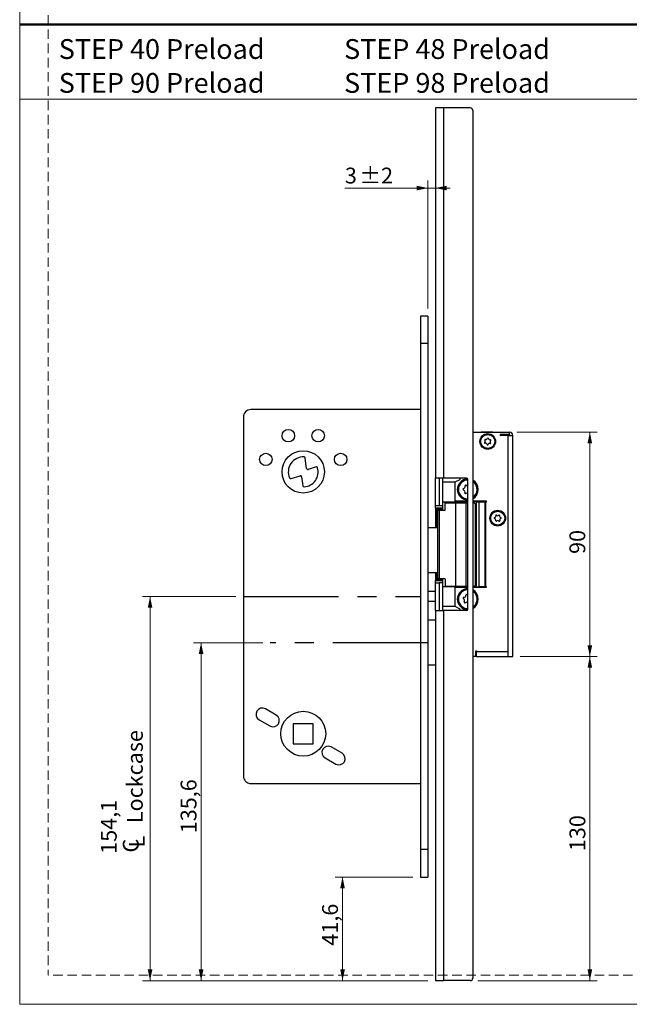
# Model space of a CAD drawing. Units: millimetres. Extents: x 0 to 210, y 0 to 297.
# Drawn here: x 0 to 81, y 0 to 132 of the extents above; entities that cross this region are included whole.
import ezdxf

# ---------------------------------------------------------------- set-up
doc = ezdxf.new("R2010")
doc.units = ezdxf.units.MM
doc.linetypes.add('CENTERX2', pattern=[20.32, 12.7, -2.54, 2.54, -2.54])
doc.linetypes.add('HIDDEN', pattern=[1.905, 1.27, -0.635])
doc.layers.add('STÖDLINJER', color=7, linetype='HIDDEN', plot=False)
doc.styles.add('SLDTEXTSTYLE0', font='TXT', dxfattribs={"width": 0.7})
doc.styles.add('SLDTEXTSTYLE1', font='TXT', dxfattribs={"width": 0.605})
doc.dimstyles.new('SLDDIMSTYLE0', dxfattribs={"dimtxt": 2.054655, "dimasz": 1.5, "dimexe": 0, "dimexo": 0.0625, "dimgap": 0.513664, "dimtad": 1, "dimlfac": 3, "dimrnd": 1e-09, "dimzin": 12, "dimdsep": 46, "dimtxsty": 'SLDTEXTSTYLE1', "dimsah": 1, "dimcen": 0.09, "dimadec": 0, "dimazin": 3, "dimtol": 1, "dimtp": 2, "dimtm": 2, "dimtfac": 1, "dimtdec": 0, "dimtmove": 0, "dimatfit": 0, "dimfxl": 0, "dimfrac": 2, "dimtolj": 1, "dimarcsym": 0})
doc.dimstyles.new('SLDDIMSTYLE1', dxfattribs={"dimtxt": 2.054655, "dimasz": 1.5, "dimexe": 0, "dimexo": 0.0625, "dimgap": 0.513664, "dimtad": 1, "dimlfac": 3, "dimrnd": 1e-09, "dimzin": 12, "dimdsep": 46, "dimtxsty": 'SLDTEXTSTYLE1', "dimsah": 1, "dimcen": 0.09, "dimadec": 0, "dimazin": 3, "dimtfac": 1, "dimtofl": 0, "dimtmove": 0, "dimatfit": 3, "dimfxl": 0, "dimfrac": 2, "dimtolj": 1, "dimtzin": 12, "dimarcsym": 0})

# ---------------------------------------------------------------- blocks, each defined once
blk = doc.blocks.new('SW_NOTE_1')
at = {"color": 0, "linetype": 'Continuous', "lineweight": 0, "char_height": 2.6458, "attachment_point": 1, "style": 'SLDTEXTSTYLE0'}
for s, insert in [('STEP 40 Preload', (0, 3.41)), ('STEP 90 Preload', (0, -1.12))]:
    blk.add_mtext(s, dxfattribs=dict(at, insert=insert))
blk = doc.blocks.new('SW_NOTE_2')
at = {"color": 0, "linetype": 'Continuous', "lineweight": 0, "char_height": 2.6458, "attachment_point": 1, "style": 'SLDTEXTSTYLE0'}
for s, insert in [('STEP 48 Preload', (0, 3.41)), ('STEP 98 Preload', (0, -1.12))]:
    blk.add_mtext(s, dxfattribs=dict(at, insert=insert))
blk = doc.blocks.new('_D_21')
at = {"color": 7, "linetype": 'Continuous', "lineweight": 18}
for p, q in [((54.57, 93.01), (54.57, 110.12)), ((54.57, 109.12), (43.47, 109.12)), ((55.57, 109.12), (54.57, 109.12)), ((55.57, 109.12), (57.57, 109.12))]:
    blk.add_line(p, q, dxfattribs=at)
for points in [[(54.57, 109.12), (53.07, 109.43), (53.07, 108.81)], [(55.57, 109.12), (57.07, 108.81), (57.07, 109.43)]]:
    blk.add_solid(points, dxfattribs=at)
at = {"color": 7, "linetype": 'Continuous', "lineweight": 18, "attachment_point": 1, "style": 'SLDTEXTSTYLE1'}
for s, insert, char_height in [('3', (43.47, 111.85), 2.12), ('±2', (45.42, 111.85), 2.117)]:
    blk.add_mtext(s, dxfattribs=dict(at, insert=insert, char_height=char_height))
blk = doc.blocks.new('_D_22')
at = {"color": 7, "linetype": 'Continuous', "lineweight": 18}
for p, q in [((66.91, 46.49), (77.22, 46.49)), ((76.22, 46.49), (76.22, 3.16)), ((61.24, 3.16), (77.22, 3.16))]:
    blk.add_line(p, q, dxfattribs=at)
for points in [[(76.22, 46.49), (75.91, 44.99), (76.53, 44.99)], [(76.22, 3.16), (76.53, 4.66), (75.91, 4.66)]]:
    blk.add_solid(points, dxfattribs=at)
at = {"color": 7, "linetype": 'Continuous', "lineweight": 18, "insert": (73.5, 20.48), "char_height": 2.117, "attachment_point": 1, "rotation": 90, "style": 'SLDTEXTSTYLE1'}
blk.add_mtext('130', dxfattribs=at)
blk = doc.blocks.new('_D_23')
at = {"color": 7, "linetype": 'Continuous', "lineweight": 18}
for p, q in [((66.47, 76.49), (77.22, 76.49)), ((76.22, 46.49), (76.22, 76.49)), ((66.91, 46.49), (77.22, 46.49))]:
    blk.add_line(p, q, dxfattribs=at)
for points in [[(76.22, 76.49), (75.91, 74.99), (76.53, 74.99)], [(76.22, 46.49), (76.53, 47.99), (75.91, 47.99)]]:
    blk.add_solid(points, dxfattribs=at)
at = {"color": 7, "linetype": 'Continuous', "lineweight": 18, "insert": (73.49, 60.21), "char_height": 2.117, "attachment_point": 1, "rotation": 90, "style": 'SLDTEXTSTYLE1'}
blk.add_mtext('90', dxfattribs=at)
blk = doc.blocks.new('_D_24')
at = {"color": 7, "linetype": 'Continuous', "lineweight": 18}
for p, q in [((52.57, 17.01), (42.16, 17.01)), ((43.16, 17.01), (43.16, 3.16)), ((54.57, 3.16), (42.16, 3.16))]:
    blk.add_line(p, q, dxfattribs=at)
for points in [[(43.16, 17.01), (42.85, 15.51), (43.47, 15.51)], [(43.16, 3.16), (43.47, 4.66), (42.85, 4.66)]]:
    blk.add_solid(points, dxfattribs=at)
at = {"color": 7, "linetype": 'Continuous', "lineweight": 18, "insert": (40.43, 7.84), "char_height": 2.117, "attachment_point": 1, "rotation": 90, "style": 'SLDTEXTSTYLE1'}
blk.add_mtext('41,6', dxfattribs=at)
blk = doc.blocks.new('_D_25')
at = {"color": 7, "linetype": 'Continuous', "lineweight": 18}
for p, q in [((32.49, 48.34), (23.25, 48.34)), ((24.25, 48.34), (24.25, 3.16)), ((54.57, 3.16), (23.25, 3.16))]:
    blk.add_line(p, q, dxfattribs=at)
for points in [[(24.25, 48.34), (23.94, 46.84), (24.56, 46.84)], [(24.25, 3.16), (24.56, 4.66), (23.94, 4.66)]]:
    blk.add_solid(points, dxfattribs=at)
at = {"color": 7, "linetype": 'Continuous', "lineweight": 18, "insert": (21.52, 22.87), "char_height": 2.117, "attachment_point": 1, "rotation": 90, "style": 'SLDTEXTSTYLE1'}
blk.add_mtext('135,6', dxfattribs=at)
blk = doc.blocks.new('SW_SYMBOL_MOD_CL')
at = {"color": 0, "linetype": 'Continuous', "lineweight": 18, "char_height": 776, "attachment_point": 5, "style": 'SLDTEXTSTYLE1'}
for s, insert in [('C', (400, 600)), ('L', (600, 300))]:
    blk.add_mtext(s, dxfattribs=dict(at, insert=insert))
blk = doc.blocks.new('_D_26')
at = {"color": 7, "linetype": 'Continuous', "lineweight": 18}
for p, q in [((28.91, 54.51), (16.43, 54.51)), ((17.43, 54.51), (17.43, 3.16)), ((54.57, 3.16), (16.43, 3.16))]:
    blk.add_line(p, q, dxfattribs=at)
for points in [[(17.43, 54.51), (17.12, 53.01), (17.74, 53.01)], [(17.43, 3.16), (17.74, 4.66), (17.12, 4.66)]]:
    blk.add_solid(points, dxfattribs=at)
at = {"color": 7, "linetype": 'Continuous', "lineweight": 18, "xscale": 0.002728526715850659, "yscale": 0.002728526715850659, "zscale": 0.002728526715850659, "rotation": 90.00000000000121}
blk.add_blockref('SW_SYMBOL_MOD_CL', (16.76, 20.12), dxfattribs=at)
at = {"color": 7, "linetype": 'Continuous', "lineweight": 18, "char_height": 2.117, "attachment_point": 1, "rotation": 90, "style": 'SLDTEXTSTYLE1'}
for s, insert in [('Lockcase', (14.34, 24.22)), ('154,1', (10.85, 20.12))]:
    blk.add_mtext(s, dxfattribs=dict(at, insert=insert))

msp = doc.modelspace()

# ---------------------------------------------------------------- linework, layer by layer
at = {"color": 7, "linetype": 'Continuous', "lineweight": 18}
for p, q in [((0, 0), (0, 297)), ((0, 121), (210, 121)), ((210, 0), (0, 0))]:
    msp.add_line(p, q, dxfattribs=at)
at = {"color": 7, "linetype": 'Continuous', "lineweight": 50}
msp.add_line((0, 131), (210, 131), dxfattribs=at)
at = {"color": 7, "linetype": 'Continuous', "lineweight": 25}
for p, q in [((55.5725, 119.8273), (55.5725, 70.3273)), ((56.6725, 119.8273), (55.5725, 119.8273)), ((56.6725, 119.8273), (56.6725, 70.3273)), ((60.2391, 119.8273), (56.6725, 119.8273)), ((60.5725, 119.4939), (60.5725, 3.4939)), ((54.5725, 92.0106), (53.5725, 92.0106)), ((53.5725, 92.0106), (53.5725, 88.3439)), ((54.5725, 92.0106), (54.5725, 88.3439)), ((54.5725, 88.3439), (53.5725, 88.3439)), ((53.5725, 88.3439), (53.5725, 20.6773)), ((54.5725, 88.3439), (54.5725, 20.6773)), ((53.5725, 79.5106), (30.9058, 79.5106)), ((29.9058, 78.5106), (29.9058, 30.5106)), ((60.5725, 76.4939), (65.4725, 76.4939)), ((61.7058, 76.5179), (61.7058, 76.4939)), ((61.7058, 76.5179), (63.2725, 76.5179)), ((63.2725, 76.4939), (63.2725, 76.5179)), ((65.4725, 76.1606), (65.4725, 76.4939)), ((65.4725, 76.1606), (64.2391, 76.1606)), ((64.2391, 76.1606), (64.2391, 76.0606)), ((65.2391, 76.0606), (64.2391, 76.0606)), ((65.2391, 76.0606), (65.2391, 47.1606)), ((65.2391, 76.0606), (65.9058, 76.0606)), ((65.9058, 46.4939), (65.9058, 76.0606)), ((38.3511, 71.652), (38.1748, 73.0288)), ((39.6185, 71.8418), (38.566, 71.5141)), ((36.2781, 70.278), (37.4741, 70.6504)), ((37.6889, 70.5124), (37.8409, 69.3255)), ((56.6725, 70.3273), (55.5725, 70.3273)), ((55.5725, 66.6606), (55.5725, 70.3273)), ((56.0725, 70.3273), (56.0725, 66.6606)), ((56.5725, 66.6606), (56.5725, 70.3273)), ((56.5725, 69.8273), (58.2391, 69.8273)), ((59.7391, 70.3273), (56.6725, 70.3273)), ((58.2391, 69.8273), (58.9058, 70.1606)), ((58.2391, 67.2439), (58.2391, 69.8273)), ((58.9058, 70.1606), (58.9058, 70.3273)), ((59.9058, 52.8273), (59.9058, 70.1606)), ((56.5725, 67.1606), (58.2391, 67.1606)), ((57.5725, 67.0606), (57.5725, 67.1606)), ((59.9058, 67.2439), (58.2391, 67.2439)), ((58.2391, 67.2439), (58.2391, 67.1606)), ((59.9058, 67.1606), (58.2391, 67.1606)), ((62.4048, 67.2439), (60.5725, 67.2439)), ((61.0058, 67.1606), (60.5725, 67.1606)), ((61.0058, 67.2439), (61.0058, 67.1606)), ((61.0792, 67.1606), (61.0058, 67.1606)), ((61.0792, 55.8106), (61.0792, 67.1773)), ((61.0792, 67.1773), (61.4202, 67.1773)), ((61.4202, 55.8106), (61.4202, 67.1773)), ((61.4202, 67.1773), (62.1911, 67.1773)), ((61.8391, 67.1773), (61.8391, 67.2439)), ((62.1911, 67.1773), (62.1911, 55.8106)), ((62.3048, 67.1773), (62.1911, 67.1773)), ((62.3048, 55.8106), (62.3048, 67.1773)), ((62.3048, 67.1773), (62.4048, 67.1773)), ((62.4048, 67.1773), (62.4048, 67.2439)), ((56.0725, 66.6606), (55.5725, 66.6606)), ((55.5725, 66.3273), (55.5725, 66.6606)), ((56.5725, 66.3273), (55.5725, 66.3273)), ((55.5725, 66.3273), (55.5725, 63.6773)), ((55.7391, 63.6773), (55.7391, 66.1606)), ((56.5725, 66.1606), (55.7391, 66.1606)), ((55.8486, 66.0606), (55.8486, 56.8606)), ((55.8486, 66.0606), (56.0589, 66.0606)), ((56.0589, 66.0606), (56.0589, 56.8606)), ((56.0589, 66.0606), (56.8992, 66.0606)), ((56.5725, 66.6606), (56.0725, 66.6606)), ((56.5725, 66.1606), (56.5725, 66.6606)), ((56.5725, 66.0606), (56.5725, 66.1606)), ((56.8992, 66.0606), (56.8992, 67.0606)), ((56.8992, 67.0606), (58.262, 67.0606)), ((57.7386, 67.0606), (57.7386, 67.0939)), ((57.7386, 67.0939), (58.3968, 67.0939)), ((58.262, 67.0606), (58.262, 55.8606)), ((58.262, 67.0606), (59.6536, 67.0606)), ((58.3968, 67.0939), (58.3968, 67.0606)), ((58.3968, 67.0939), (59.1256, 67.0939)), ((59.1256, 67.0606), (59.1256, 67.0939)), ((59.6536, 67.0606), (59.6536, 55.8606)), ((59.6536, 67.0606), (59.9058, 67.0606)), ((59.9058, 67.0939), (59.8297, 67.0939)), ((60.9165, 56.0209), (60.9165, 66.9003)), ((55.8486, 63.6773), (54.5725, 63.6773)), ((55.8486, 57.6773), (54.5725, 57.6773)), ((55.5725, 57.6773), (55.5725, 56.6606)), ((55.5725, 56.6606), (56.5725, 56.6606)), ((55.5725, 56.3273), (55.5725, 56.6606)), ((55.7391, 56.8273), (55.7391, 57.6773)), ((55.7391, 56.8273), (56.5725, 56.8273)), ((56.0589, 56.8606), (55.8486, 56.8606)), ((56.8992, 56.8606), (56.0589, 56.8606)), ((56.5725, 56.8273), (56.5725, 56.8606)), ((56.5725, 56.3273), (56.5725, 56.8273)), ((56.8992, 56.8606), (56.8992, 55.8606)), ((55.5725, 56.3273), (56.0725, 56.3273)), ((55.5725, 52.6606), (55.5725, 56.3273)), ((56.0725, 56.3273), (56.0725, 52.6606)), ((56.5725, 56.3273), (56.0725, 56.3273)), ((56.5725, 52.6606), (56.5725, 56.3273)), ((58.2391, 55.8273), (56.5725, 55.8273)), ((58.262, 55.8606), (56.8992, 55.8606)), ((57.5725, 55.8273), (57.5725, 55.8606)), ((57.7386, 55.8273), (57.7386, 55.8606)), ((58.2391, 55.8273), (58.2391, 55.7439)), ((58.2391, 55.8273), (59.9058, 55.8273)), ((58.2391, 53.1606), (58.2391, 55.7439)), ((58.2391, 55.7439), (59.9058, 55.7439)), ((59.6536, 55.8606), (58.262, 55.8606)), ((58.3968, 55.8606), (58.3968, 55.8273)), ((59.1256, 55.8606), (59.1256, 55.8273)), ((59.9058, 55.8606), (59.6536, 55.8606)), ((60.5725, 55.8273), (61.0058, 55.8273)), ((60.5725, 55.7439), (62.4048, 55.7439)), ((60.7182, 55.8606), (60.7182, 55.8273)), ((61.0058, 55.7439), (61.0058, 55.8273)), ((61.0792, 55.8106), (61.4202, 55.8106)), ((62.1911, 55.8106), (61.4202, 55.8106)), ((62.1911, 55.8106), (62.3048, 55.8106)), ((62.4048, 55.8106), (62.3048, 55.8106)), ((62.4048, 55.7439), (62.4048, 55.8106)), ((55.5725, 55.1773), (54.5725, 55.1773)), ((55.5725, 53.8439), (54.5725, 53.8439)), ((55.5725, 52.6606), (55.5725, 3.1606)), ((55.5725, 52.6606), (56.6725, 52.6606)), ((58.2391, 53.1606), (56.5725, 53.1606)), ((56.6725, 52.6606), (56.6725, 3.1606)), ((59.7391, 52.6606), (56.6725, 52.6606)), ((58.9058, 52.8273), (58.2391, 53.1606)), ((58.9058, 52.6606), (58.9058, 52.8273)), ((55.5725, 51.3439), (54.5725, 51.3439)), ((60.9725, 46.4939), (60.5725, 46.4939)), ((60.9725, 47.2606), (61.0725, 47.2606)), ((60.9725, 46.4939), (60.9725, 47.2606)), ((61.0058, 46.4939), (60.9725, 46.4939)), ((61.0058, 46.4939), (61.0058, 47.2606)), ((61.0725, 46.4939), (61.0058, 46.4939)), ((61.0725, 47.2606), (61.0725, 47.1606)), ((61.0725, 46.4939), (61.0725, 47.1606)), ((61.0725, 47.1606), (65.2391, 47.1606)), ((61.0725, 46.4939), (65.2391, 46.4939)), ((65.2391, 47.1606), (65.2391, 46.4939)), ((65.2391, 46.4939), (65.9058, 46.4939)), ((55.5725, 45.3439), (54.5725, 45.3439)), ((34.2891, 38.6521), (32.8457, 39.4854)), ((32.0124, 38.0421), (33.4558, 37.2087)), ((39.2391, 37.5106), (36.5725, 37.5106)), ((36.5725, 37.5106), (36.5725, 34.8439)), ((39.2391, 34.8439), (39.2391, 37.5106)), ((36.5725, 34.8439), (39.2391, 34.8439)), ((43.0992, 33.5656), (41.6558, 34.399)), ((40.8225, 32.9556), (42.2658, 32.1223)), ((30.9058, 29.5106), (53.5725, 29.5106)), ((54.5725, 20.6773), (53.5725, 20.6773)), ((53.5725, 20.6773), (53.5725, 17.0106)), ((54.5725, 20.6773), (54.5725, 17.0106)), ((53.5725, 17.0106), (54.5725, 17.0106)), ((55.5725, 3.1606), (56.6725, 3.1606)), ((60.2391, 3.1606), (56.6725, 3.1606))]:
    msp.add_line(p, q, dxfattribs=at)
at = {"color": 7, "linetype": 'CENTERX2'}
for p, q in [((29.9058, 54.5106), (53.5725, 54.5106)), ((54.5725, 48.3439), (33.4925, 48.3439))]:
    msp.add_line(p, q, dxfattribs=at)
at = {"color": 7, "linetype": 'Continuous', "lineweight": 25, "flags": 128}
msp.add_lwpolyline([(59.9058, 54.6607), (59.8638, 54.7011), (59.8287, 54.7519)], dxfattribs=at)
at = {"color": 7, "linetype": 'Continuous', "lineweight": 25}
for centre, radius in [((35.9058, 76.0106), 0.8333), ((39.9058, 76.0106), 0.8333), ((62.5725, 75.2439), 1.05), ((62.5725, 75.2439), 0.9333), ((37.9058, 71.1773), 2.8333), ((32.9058, 72.8439), 0.8333), ((42.9058, 72.8439), 0.8333), ((63.9058, 64.9939), 1.05), ((63.9058, 64.9939), 0.9333), ((37.9058, 36.1773), 3)]:
    msp.add_circle(centre, radius, dxfattribs=at)
for centre, radius, start, end in [((60.2391, 119.4939), 0.3333, 0, 90), ((30.9058, 78.5106), 1, 90, 180), ((65.4725, 76.0606), 0.4333, 0, 90), ((62.2103, 75.0646), 0.0625, 129.404541, 283.275914), ((62.0347, 75.2783), 0.2141, 309.404541, 43.275914), ((62.2361, 75.4679), 0.0625, 69.404541, 223.275914), ((62.3334, 75.7269), 0.2141, 249.404541, 343.275914), ((62.5983, 75.6473), 0.0625, 9.404541, 163.275914), ((62.8711, 75.6925), 0.2141, 189.404541, 283.275914), ((62.9088, 75.0199), 0.0625, 249.404541, 43.275914), ((63.1102, 75.2095), 0.2141, 129.404541, 223.275914), ((62.9346, 75.4233), 0.0625, 309.404541, 103.275914), ((65.4725, 76.0606), 0.1, 0, 90), ((62.2738, 74.7954), 0.2141, 9.404541, 103.275914), ((62.5467, 74.8406), 0.0625, 189.404541, 343.275914), ((62.8115, 74.761), 0.2141, 69.404541, 163.275914), ((37.9058, 71.1773), 2, 86.756675, 203.812424), ((38.0095, 73.0077), 0.1667, 7.296587, 86.756675), ((37.9058, 71.1773), 2, 273.13998, 16.003384), ((38.5164, 71.6732), 0.1667, 187.296587, 287.296587), ((39.6681, 71.6827), 0.1667, 16.003384, 107.296587), ((36.2285, 70.4371), 0.1667, 203.812424, 287.296587), ((37.5236, 70.4912), 0.1667, 7.296587, 107.296587), ((59.9058, 68.8273), 1.4, 90.568225, 270), ((59.9058, 68.8273), 1.25, 90, 270), ((59.7391, 70.1606), 0.1667, 0, 90), ((59.9058, 68.8273), 1.4, 0, 61.56311), ((59.9058, 68.8273), 1.25, 357.48494, 57.769047), ((38.0062, 69.3467), 0.1667, 187.296587, 273.13998), ((59.3362, 68.8523), 0.0882, 100.549253, 254.420627), ((59.2314, 68.4764), 0.302, 340.549253, 74.420627), ((59.2648, 69.2359), 0.302, 280.549253, 14.420627), ((59.6427, 69.3331), 0.0882, 40.549253, 194.420627), ((59.9391, 69.5867), 0.302, 220.549253, 263.658073), ((59.9058, 68.8273), 1.4, 298.43689, 0), ((59.9058, 68.8273), 1.25, 302.230953, 357.48494), ((59.5993, 68.3465), 0.0882, 160.549253, 314.420627), ((59.8724, 68.0678), 0.302, 83.658073, 134.420627), ((63.5018, 64.981), 0.0625, 104.894787, 258.76616), ((63.4308, 65.2483), 0.2141, 284.894787, 18.76616), ((63.448, 64.7097), 0.2141, 344.894787, 78.76616), ((63.6926, 65.3373), 0.0625, 44.894787, 198.76616), ((63.715, 64.6377), 0.0625, 164.894787, 318.76616), ((63.8886, 65.5325), 0.2141, 224.894787, 318.76616), ((63.923, 64.4554), 0.2141, 44.894787, 138.76616), ((64.0966, 65.3502), 0.0625, 344.894787, 138.76616), ((64.1189, 64.6506), 0.0625, 224.894787, 18.76616), ((64.3636, 65.2781), 0.2141, 164.894787, 258.76616), ((64.3808, 64.7396), 0.2141, 104.894787, 198.76616), ((64.3097, 65.0069), 0.0625, 284.894787, 78.76616), ((59.9058, 54.1606), 1.4, 90, 269.431776), ((59.9058, 54.1606), 1.25, 90, 270), ((59.9058, 54.1606), 1.4, 0, 61.56311), ((59.3533, 54.3013), 0.0882, 88.773228, 242.644602), ((59.174, 53.9548), 0.302, 328.773228, 62.644602), ((59.3617, 54.6914), 0.302, 268.773228, 2.644602), ((59.7514, 54.7094), 0.0882, 28.773228, 182.644602), ((59.9058, 54.1606), 1.25, 345.708915, 57.769047), ((59.9058, 54.1606), 1.4, 298.43689, 0), ((59.5077, 53.7525), 0.0882, 148.773228, 302.644602), ((59.7181, 53.424), 0.302, 51.583237, 122.644602), ((59.7391, 52.8273), 0.1667, 270, 0), ((59.9058, 54.1606), 1.25, 302.230953, 345.708915), ((32.4291, 38.7638), 0.8333, 60, 240), ((33.8725, 37.9304), 0.8333, 240, 60), ((41.2391, 33.6773), 0.8333, 60, 240), ((42.6825, 32.8439), 0.8333, 240, 60), ((30.9058, 30.5106), 1, 180, 270), ((60.2391, 3.4939), 0.3333, 270, 0)]:
    msp.add_arc(centre, radius, start, end, dxfattribs=at)
for centre, start_param, end_param in [((60.4886, 66.3939), 5.57502697, 6.15533045), ((60.4886, 56.5273), 3.26944751, 3.84975099)]:
    msp.add_ellipse(centre, major_axis=(0, 0.6667), ratio=0.98682756, start_param=start_param, end_param=end_param, dxfattribs=at)
for points, knots in [([(60.9165, 66.9003), (60.9092, 66.9063), (60.8418, 66.9622), (60.7309, 67.0289), (60.6114, 67.0421), (60.5725, 67.0464)], [0, 0, 0, 0, 0.07539139, 0.69833744, 1, 1, 1, 1]), ([(60.5725, 55.8771), (60.6229, 55.883), (60.7524, 55.8982), (60.8543, 55.9744), (60.9165, 56.0209)], [0, 0, 0, 0, 0.38900622, 1, 1, 1, 1])]:
    msp.add_open_spline(points, degree=3, knots=knots, dxfattribs=at)
at = {"layer": 'STÖDLINJER', "color": 7, "lineweight": 18}
for p in [(3.7881, 292.2609), (205.7715, 3.8977)]:
    msp.add_line(p, (3.7881, 3.8977), dxfattribs=at)

# ---------------------------------------------------------------- block references
at = {"color": 7, "linetype": 'Continuous', "lineweight": 0}
for name, p in [('SW_NOTE_1', (5.22, 125.6202)), ('SW_NOTE_2', (43.3716, 125.6202))]:
    msp.add_blockref(name, p, dxfattribs=at)

# ---------------------------------------------------------------- dimensions: what is measured, and where the dimension line sits
at = {"color": 7, "linetype": 'Continuous', "lineweight": 18}
for base, p1, p2, angle, dimstyle, picture, middle in [((54.5725, 109.1207), (55.5725, 119.8273), (54.5725, 92.0106), 0, 'SLDDIMSTYLE0', '_D_21', (45.854, 109.1207)), ((76.2177, 76.4939), (65.9058, 46.4939), (65.4725, 76.4939), 90, 'SLDDIMSTYLE1', '_D_23', (76.2177, 61.4939)), ((24.2493, 3.1606), (33.4925, 48.3439), (55.5725, 3.1606), 90, 'SLDDIMSTYLE1', '_D_25', (24.2493, 25.7642)), ((76.224, 3.1606), (65.9058, 46.4939), (60.2391, 3.1606), 90, 'SLDDIMSTYLE1', '_D_22', (76.224, 22.4104)), ((43.1618, 3.1606), (53.5725, 17.0106), (55.5725, 3.1606), 90, 'SLDDIMSTYLE1', '_D_24', (43.1618, 10.0856))]:
    dim = msp.add_linear_dim(base=base, p1=p1, p2=p2, angle=angle, dimstyle=dimstyle, dxfattribs=at)
    dim.commit()
    dim.dimension.update_dxf_attribs({"geometry": picture, "text_midpoint": middle, "dimtype": 160})
dim = msp.add_linear_dim(base=(17.4303, 3.1606), p1=(29.9058, 54.5106), p2=(55.5725, 3.1606), angle=90, text='<>\\P{\\fGDT;q} Lockcase', dimstyle='SLDDIMSTYLE1', dxfattribs=at)
dim.commit()
dim.dimension.update_dxf_attribs({"geometry": '_D_26', "text_midpoint": (17.4303, 27.0399), "dimtype": 160})

doc.saveas('drawing.dxf')
